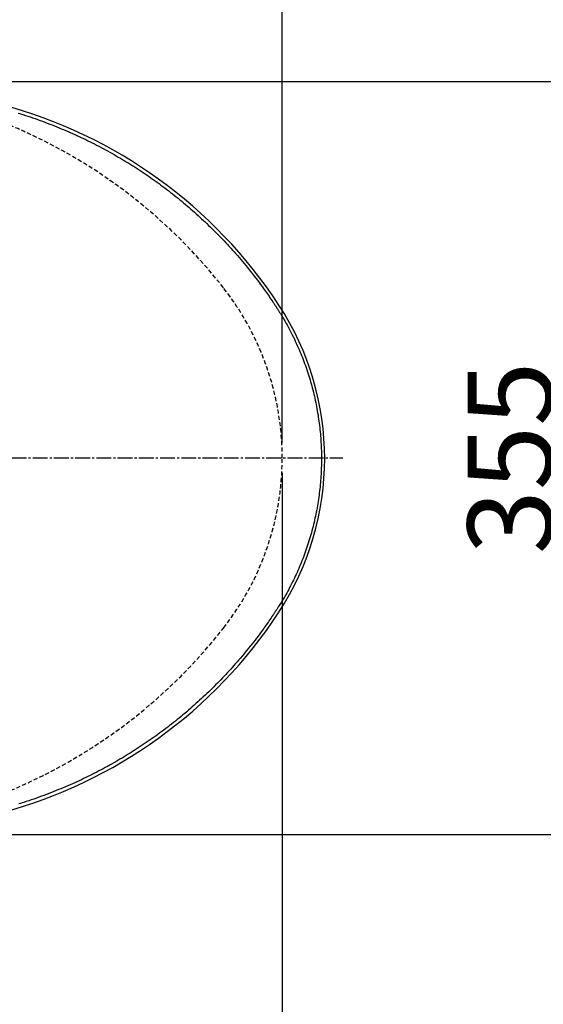
# Model space of a CAD drawing. Extents: x 0 to 2000, y 13 to 2915.
# Drawn here: x 1009 to 1255, y 2218 to 2682 of the extents above; entities that cross this region are included whole.
import ezdxf

# ---------------------------------------------------------------- set-up
doc = ezdxf.new("R2010")
doc.units = 0
doc.linetypes.add('EXLTYPE1', pattern=[3, 2, -1])
doc.linetypes.add('EXLTYPE3', pattern=[10, 7, -1, 1, -1])
doc.layers.get('0').update_dxf_attribs({"linetype": 'CONTINUOUS'})
doc.layers.get('DEFPOINTS').update_dxf_attribs({"linetype": 'CONTINUOUS'})
for name, color, linetype in [('便器', 7, 'CONTINUOUS'), ('便座', 7, 'CONTINUOUS'), ('寸法', 7, 'CONTINUOUS')]:
    doc.layers.add(name, color=color, linetype=linetype)
doc.styles.add('EXCADDIM1', font='monotxt', dxfattribs={"width": 0.84, "bigfont": 'extfont'})
doc.styles.get("Standard").update_dxf_attribs({"font": 'monotxt', "bigfont": 'extfont'})
doc.dimstyles.new('ISO-25', dxfattribs={"dimtxt": 2.5, "dimasz": 2.5, "dimexe": 1.25, "dimexo": 0.625, "dimtad": 1, "dimtxsty": 'STANDARD', "dimcen": 2.5, "dimazin": 3, "dimtfac": 1, "dimtmove": 0, "dimatfit": 3})

# ---------------------------------------------------------------- blocks, each defined once
blk = doc.blocks.new('EX_NORM')
at = {"color": 0, "linetype": 'CONTINUOUS'}
for q in [(-1, 0.167), (-1, 0), (-1, -0.167)]:
    blk.add_line((0, 0), q, dxfattribs=at)
blk = doc.blocks.new('*D18')
at = {"layer": 'DEFPOINTS', "color": 0}
for p in [(1132.51, 2475), (662.51, 2386.5), (1132.51, 2178)]:
    blk.add_point(p, dxfattribs=at)
at = {"layer": '便座', "color": 3, "linetype": 'CONTINUOUS'}
for p, q in [((1132.51, 2468), (1132.51, 2168)), ((662.51, 2379.5), (662.51, 2168)), ((692.51, 2178), (1102.51, 2178))]:
    blk.add_line(p, q, dxfattribs=at)
at = {"layer": '便座', "color": 3, "xscale": 30, "yscale": 30, "zscale": 30, "rotation": 180}
blk.add_blockref('EX_NORM', (662.51, 2178), dxfattribs=at)
at = {"layer": '便座', "color": 3, "xscale": 30, "yscale": 30, "zscale": 30}
blk.add_blockref('EX_NORM', (1132.51, 2178), dxfattribs=at)
at = {"layer": '便座', "color": 2, "insert": (897.51, 2203), "char_height": 40, "attachment_point": 5, "style": 'EXCADDIM1'}
blk.add_mtext('470', dxfattribs=at)
blk = doc.blocks.new('*D25')
at = {"layer": 'DEFPOINTS', "color": 0}
for p in [(410.07, 2279), (1132.51, 2207), (1132.51, 2120)]:
    blk.add_point(p, dxfattribs=at)
at = {"layer": '寸法', "color": 3, "linetype": 'CONTINUOUS'}
for p, q in [((410.07, 2272), (410.07, 2110)), ((1132.51, 2200), (1132.51, 2110)), ((440.07, 2120), (1102.51, 2120))]:
    blk.add_line(p, q, dxfattribs=at)
at = {"layer": '寸法', "color": 3, "xscale": 30, "yscale": 30, "zscale": 30, "rotation": 180}
blk.add_blockref('EX_NORM', (410.07, 2120), dxfattribs=at)
at = {"layer": '寸法', "color": 3, "xscale": 30, "yscale": 30, "zscale": 30}
blk.add_blockref('EX_NORM', (1132.51, 2120), dxfattribs=at)
at = {"layer": '寸法', "color": 2, "insert": (771.29, 2145), "char_height": 40, "attachment_point": 5, "style": 'EXCADDIM1'}
blk.add_mtext('723', dxfattribs=at)
blk = doc.blocks.new('*D27')
at = {"layer": 'DEFPOINTS', "color": 0}
for p in [(847.51, 2652.5), (847.51, 2297.5), (1270, 2297.5)]:
    blk.add_point(p, dxfattribs=at)
at = {"layer": '寸法', "color": 3, "linetype": 'CONTINUOUS'}
for p, q in [((854.51, 2652.5), (1280, 2652.5)), ((1270, 2622.5), (1270, 2327.5)), ((854.51, 2297.5), (1280, 2297.5))]:
    blk.add_line(p, q, dxfattribs=at)
at = {"layer": '寸法', "color": 3, "xscale": 30, "yscale": 30, "zscale": 30}
for p, rotation in [((1270, 2652.5), 90), ((1270, 2297.5), 270)]:
    blk.add_blockref('EX_NORM', p, dxfattribs=dict(at, rotation=rotation))
at = {"layer": '寸法', "color": 2, "insert": (1245, 2475), "char_height": 40, "attachment_point": 5, "rotation": 90, "style": 'EXCADDIM1'}
blk.add_mtext('355', dxfattribs=at)
blk = doc.blocks.new('*D28')
at = {"layer": 'DEFPOINTS', "color": 0}
for p in [(1132.51, 2765), (442.51, 2475), (1132.51, 2475)]:
    blk.add_point(p, dxfattribs=at)
at = {"layer": '寸法', "color": 3, "linetype": 'CONTINUOUS'}
for p, q in [((442.51, 2482), (442.51, 2775)), ((1132.51, 2482), (1132.51, 2775)), ((472.51, 2765), (1102.51, 2765))]:
    blk.add_line(p, q, dxfattribs=at)
at = {"layer": '寸法', "color": 3, "xscale": 30, "yscale": 30, "zscale": 30, "rotation": 180}
blk.add_blockref('EX_NORM', (442.51, 2765), dxfattribs=at)
at = {"layer": '寸法', "color": 3, "xscale": 30, "yscale": 30, "zscale": 30}
blk.add_blockref('EX_NORM', (1132.51, 2765), dxfattribs=at)
at = {"layer": '寸法', "color": 2, "insert": (787.51, 2790), "char_height": 40, "attachment_point": 5, "style": 'EXCADDIM1'}
blk.add_mtext('690', dxfattribs=at)

msp = doc.modelspace()

# ---------------------------------------------------------------- linework, layer by layer
at = {"layer": '便器', "color": 6, "linetype": 'EXLTYPE3'}
msp.add_line((735, 2475), (1161, 2475), dxfattribs=at)
at = {"layer": '便器', "color": 2, "linetype": 'EXLTYPE1'}
for centre, radius, start, end in [((908.0204, 2401.0348), 250, 38.052045, 87.225532), ((1002.5146, 2475), 130, 0, 38.052045), ((1002.5146, 2475), 130, 321.947955, 0), ((908.0204, 2548.9652), 250, 272.774468, 321.947955)]:
    msp.add_arc(centre, radius, start, end, dxfattribs=at)
at = {"layer": '便座', "color": 6, "linetype": 'CONTINUOUS', "flags": 128}
for points in [[(1008.1502, 2637.5113), (1008.8902, 2637.2883), (1009.6344, 2637.0604), (1010.3832, 2636.8272), (1011.516, 2636.4665), (1012.6579, 2636.0937), (1013.8067, 2635.7099), (1014.9601, 2635.3162), (1016.1158, 2634.9139), (1017.2716, 2634.504), (1018.4252, 2634.0877), (1019.5744, 2633.6661), (1020.7168, 2633.2404), (1021.8502, 2632.8117), (1022.9723, 2632.3812), (1024.0916, 2631.9457), (1025.1982, 2631.5091), (1026.2931, 2631.0709), (1027.3773, 2630.6307), (1028.4518, 2630.1881), (1029.5176, 2629.7427), (1030.5759, 2629.294), (1031.6276, 2628.8415), (1032.6738, 2628.385), (1033.7155, 2627.9239), (1034.7538, 2627.4577), (1035.7996, 2626.9816), (1036.843, 2626.4999), (1037.884, 2626.0128), (1038.9226, 2625.52), (1039.9589, 2625.0218), (1040.9928, 2624.518), (1042.0244, 2624.0087), (1043.0538, 2623.4939), (1044.0809, 2622.9736), (1045.1058, 2622.4477), (1046.1285, 2621.9163), (1047.1586, 2621.3742), (1048.1864, 2620.8266), (1049.2117, 2620.2735), (1050.2344, 2619.715), (1051.2544, 2619.1512), (1052.2715, 2618.582), (1053.2856, 2618.0077), (1054.2966, 2617.4282), (1055.3042, 2616.8436), (1056.3085, 2616.2541), (1057.3092, 2615.6596), (1058.297, 2615.0659), (1059.2812, 2614.4674), (1060.2619, 2613.8641), (1061.239, 2613.256), (1062.2127, 2612.643), (1063.1828, 2612.0253), (1064.1495, 2611.4027), (1065.1127, 2610.7752), (1066.0726, 2610.1429), (1067.029, 2609.5056), (1067.9821, 2608.8635), (1068.9228, 2608.2227), (1069.8602, 2607.5771), (1070.7942, 2606.9268), (1071.7247, 2606.2719), (1072.6516, 2605.6124), (1073.575, 2604.9483), (1074.4947, 2604.2799), (1075.4106, 2603.607), (1076.3228, 2602.9298), (1077.2311, 2602.2483), (1078.1354, 2601.5626), (1079.0272, 2600.8794), (1079.9152, 2600.192), (1080.7993, 2599.5004), (1081.6798, 2598.8046), (1082.5566, 2598.1045), (1083.4298, 2597.4), (1084.2995, 2596.6911), (1085.1658, 2595.9778), (1086.0287, 2595.2599), (1086.8883, 2594.5374), (1087.7447, 2593.8103), (1088.6061, 2593.0714), (1089.4643, 2592.3278), (1090.3191, 2591.5794), (1091.1705, 2590.8265), (1092.0183, 2590.069), (1092.8626, 2589.3069), (1093.7033, 2588.5404), (1094.5402, 2587.7694), (1095.3734, 2586.9941), (1096.2027, 2586.2145), (1097.0281, 2585.4306), (1097.8575, 2584.6349), (1098.6828, 2583.8348), (1099.5039, 2583.0305), (1100.321, 2582.2219), (1101.1338, 2581.4091), (1101.9426, 2580.592), (1102.7471, 2579.7706), (1103.5474, 2578.945), (1104.3434, 2578.1151), (1105.1352, 2577.2811), (1105.9227, 2576.4427), (1106.7133, 2575.5922), (1107.5003, 2574.7364), (1108.2844, 2573.8747), (1109.0664, 2573.006), (1109.847, 2572.1295), (1110.627, 2571.2443), (1111.4071, 2570.3496), (1112.1882, 2569.4445), (1112.9708, 2568.5282), (1113.7559, 2567.5997), (1114.5441, 2566.6581), (1115.3394, 2565.6987), (1116.1367, 2564.7272), (1116.9341, 2563.7456), (1117.7296, 2562.7557), (1118.5212, 2561.7594), (1119.3069, 2560.7588), (1120.085, 2559.7558), (1120.8533, 2558.7522), (1121.61, 2557.75), (1122.3531, 2556.7511), (1123.0807, 2555.7575), (1123.557, 2555.0979), (1124.0262, 2554.4412), (1124.489, 2553.7871), (1124.9463, 2553.1352), (1125.3987, 2552.4852), (1125.8469, 2551.8368), (1126.2918, 2551.1896), (1126.734, 2550.5434), (1127.1742, 2549.8978), (1127.6132, 2549.2524), (1128.0517, 2548.6071), (1128.2717, 2548.2832), (1128.4882, 2547.9646), (1128.6974, 2547.6566), (1128.8957, 2547.3647), (1129.0794, 2547.0943), (1129.2449, 2546.8507), (1129.3885, 2546.6393), (1129.5065, 2546.4655), (1129.5954, 2546.3347), (1129.6514, 2546.2523), (1129.6708, 2546.2236)], [(1129.6708, 2546.2236), (1129.6863, 2546.1987), (1129.7307, 2546.1271), (1129.8012, 2546.0135), (1129.8949, 2545.8625), (1130.0088, 2545.6787), (1130.1401, 2545.467), (1130.2859, 2545.2319), (1130.4433, 2544.9781), (1130.6094, 2544.7103), (1130.7813, 2544.4331), (1130.9561, 2544.1513), (1131.3073, 2543.5849), (1131.6583, 2543.0177), (1132.009, 2542.4491), (1132.3593, 2541.8782), (1132.7088, 2541.3044), (1133.0575, 2540.727), (1133.4052, 2540.1451), (1133.7517, 2539.5581), (1134.0968, 2538.9653), (1134.4404, 2538.366), (1134.7823, 2537.7593), (1135.2924, 2536.8332), (1135.7976, 2535.8912), (1136.2973, 2534.9359), (1136.7908, 2533.9695), (1137.2774, 2532.9942), (1137.7565, 2532.0126), (1138.2274, 2531.0268), (1138.6896, 2530.0393), (1139.1422, 2529.0523), (1139.5848, 2528.0682), (1140.0166, 2527.0893), (1140.4368, 2526.1184), (1140.846, 2525.154), (1141.2445, 2524.1953), (1141.6327, 2523.2415), (1142.011, 2522.2915), (1142.3798, 2521.3445), (1142.7393, 2520.3996), (1143.09, 2519.4558), (1143.4322, 2518.5123), (1143.7664, 2517.5681), (1144.0928, 2516.6223), (1144.4115, 2515.6749), (1144.7228, 2514.725), (1145.0268, 2513.7727), (1145.3233, 2512.8182), (1145.6124, 2511.8614), (1145.894, 2510.9023), (1146.1681, 2509.9412), (1146.4347, 2508.9779), (1146.6938, 2508.0126), (1146.9453, 2507.0453), (1147.1893, 2506.0761), (1147.4256, 2505.1052), (1147.6544, 2504.1325), (1147.8756, 2503.158), (1148.0892, 2502.1818), (1148.2952, 2501.204), (1148.4937, 2500.2246), (1148.6846, 2499.2437), (1148.868, 2498.2612), (1149.0438, 2497.2774), (1149.2121, 2496.2921), (1149.3729, 2495.3055), (1149.5263, 2494.3165), (1149.6722, 2493.3263), (1149.8105, 2492.335), (1149.9413, 2491.3425), (1150.0645, 2490.3491), (1150.1802, 2489.3547), (1150.2884, 2488.3594), (1150.389, 2487.3633), (1150.4821, 2486.3664), (1150.5676, 2485.3689), (1150.6455, 2484.3707), (1150.716, 2483.372), (1150.7788, 2482.3728), (1150.8341, 2481.3731), (1150.8818, 2480.3731), (1150.922, 2479.3728), (1150.9545, 2478.3722), (1150.9795, 2477.3715), (1150.9969, 2476.3707), (1151.0066, 2475.3698), (1151.0087, 2474.3689), (1151.0032, 2473.3681), (1150.9901, 2472.3685), (1150.9693, 2471.3691), (1150.9409, 2470.3699), (1150.9047, 2469.3711), (1150.8609, 2468.3726), (1150.8094, 2467.3745), (1150.7502, 2466.3769), (1150.6832, 2465.3798), (1150.6084, 2464.3833), (1150.5259, 2463.3874), (1150.4356, 2462.3923), (1150.3374, 2461.3978), (1150.2315, 2460.404), (1150.1178, 2459.4112), (1149.9964, 2458.4192), (1149.8672, 2457.4282), (1149.7304, 2456.4381), (1149.5859, 2455.4491), (1149.4338, 2454.4612), (1149.2741, 2453.4745), (1149.1068, 2452.4889), (1148.932, 2451.5047), (1148.7494, 2450.5206), (1148.5593, 2449.5377), (1148.3616, 2448.5561), (1148.1564, 2447.5756), (1147.9436, 2446.5963), (1147.7232, 2445.618), (1147.4952, 2444.6408), (1147.2596, 2443.6645), (1147.0164, 2442.6891), (1146.7655, 2441.7146), (1146.5071, 2440.741), (1146.2409, 2439.768), (1145.9672, 2438.7962), (1145.686, 2437.8257), (1145.3972, 2436.8568), (1145.101, 2435.8899), (1144.7974, 2434.9252), (1144.4865, 2433.963), (1144.1683, 2433.0037), (1143.8428, 2432.0474), (1143.5102, 2431.0944), (1143.1704, 2430.1452), (1142.8378, 2429.2383), (1142.4983, 2428.3341), (1142.1514, 2427.4317), (1141.7969, 2426.53), (1141.4343, 2425.6283), (1141.0631, 2424.7254), (1140.6831, 2423.8206), (1140.2938, 2422.9128), (1139.8948, 2422.0011), (1139.4857, 2421.0846), (1139.0662, 2420.1623), (1138.6543, 2419.2731), (1138.2332, 2418.3798), (1137.8037, 2417.4846), (1137.3664, 2416.5898), (1136.9222, 2415.6973), (1136.4718, 2414.8095), (1136.016, 2413.9284), (1135.5555, 2413.0561), (1135.091, 2412.1949), (1134.6234, 2411.3469), (1134.1534, 2410.5142), (1133.8528, 2409.9922), (1133.5515, 2409.4766), (1133.2496, 2408.9665), (1132.9469, 2408.4612), (1132.6435, 2407.9599), (1132.3393, 2407.4619), (1132.0344, 2406.9664), (1131.7286, 2406.4726), (1131.4221, 2405.9797), (1131.1148, 2405.487), (1130.8066, 2404.9938), (1130.6526, 2404.7474), (1130.501, 2404.5048), (1130.3544, 2404.2702), (1130.2153, 2404.0477), (1130.0864, 2403.8414), (1129.9702, 2403.6554), (1129.8693, 2403.494), (1129.7864, 2403.3613), (1129.7239, 2403.2613), (1129.6845, 2403.1983), (1129.6708, 2403.1764)], [(1129.6708, 2403.1764), (1129.6522, 2403.1489), (1129.5988, 2403.0701), (1129.5139, 2402.9451), (1129.4011, 2402.7789), (1129.264, 2402.5767), (1129.1058, 2402.3437), (1128.9303, 2402.085), (1128.7408, 2401.8058), (1128.5408, 2401.5111), (1128.3339, 2401.2062), (1128.1235, 2400.8961), (1127.7012, 2400.2739), (1127.2782, 2399.6514), (1126.854, 2399.0284), (1126.4278, 2398.4045), (1125.9989, 2397.7796), (1125.5668, 2397.1533), (1125.1307, 2396.5255), (1124.6901, 2395.8957), (1124.2442, 2395.2638), (1123.7924, 2394.6295), (1123.3341, 2393.9925), (1122.6334, 2393.0314), (1121.9182, 2392.0655), (1121.1905, 2391.0966), (1120.4519, 2390.1264), (1119.7044, 2389.1567), (1118.9497, 2388.1893), (1118.1895, 2387.226), (1117.4258, 2386.2687), (1116.6604, 2385.3191), (1115.8949, 2384.3789), (1115.1313, 2383.4501), (1114.3639, 2382.5254), (1113.5994, 2381.6132), (1112.8372, 2380.7127), (1112.0764, 2379.823), (1111.3164, 2378.9431), (1110.5565, 2378.0724), (1109.7958, 2377.2099), (1109.0337, 2376.3549), (1108.2694, 2375.5063), (1107.5023, 2374.6635), (1106.7314, 2373.8255), (1105.9487, 2372.9836), (1105.1616, 2372.1457), (1104.3699, 2371.3118), (1103.5738, 2370.4819), (1102.7732, 2369.6561), (1101.968, 2368.8341), (1101.1584, 2368.0162), (1100.3442, 2367.2021), (1099.5254, 2366.3919), (1098.7022, 2365.5855), (1097.8744, 2364.783), (1097.0342, 2363.9769), (1096.1894, 2363.1747), (1095.3402, 2362.3766), (1094.4868, 2361.5826), (1093.6291, 2360.793), (1092.7673, 2360.0078), (1091.9015, 2359.2271), (1091.0318, 2358.4509), (1090.1583, 2357.6795), (1089.2812, 2356.9129), (1088.4005, 2356.1512), (1087.5247, 2355.4016), (1086.6455, 2354.6569), (1085.7628, 2353.9171), (1084.8767, 2353.1822), (1083.9871, 2352.4521), (1083.0941, 2351.7268), (1082.1975, 2351.0064), (1081.2974, 2350.2907), (1080.3938, 2349.5799), (1079.4866, 2348.8738), (1078.5758, 2348.1724), (1077.6702, 2347.4824), (1076.7611, 2346.7971), (1075.8487, 2346.1165), (1074.9329, 2345.4407), (1074.014, 2344.7696), (1073.0918, 2344.1034), (1072.1666, 2343.4421), (1071.2385, 2342.7858), (1070.3074, 2342.1344), (1069.3735, 2341.488), (1068.4368, 2340.8467), (1067.5064, 2340.2166), (1066.5734, 2339.5915), (1065.6376, 2338.9712), (1064.6989, 2338.3558), (1063.7573, 2337.7453), (1062.8126, 2337.1395), (1061.865, 2336.5385), (1060.9141, 2335.9421), (1059.96, 2335.3503), (1059.0026, 2334.7632), (1058.0418, 2334.1805), (1057.0683, 2333.5968), (1056.0913, 2333.0178), (1055.1109, 2332.4434), (1054.1273, 2331.8737), (1053.1403, 2331.3088), (1052.1503, 2330.7488), (1051.1571, 2330.1936), (1050.1609, 2329.6433), (1049.1618, 2329.098), (1048.1598, 2328.5577), (1047.1549, 2328.0225), (1046.1376, 2327.4872), (1045.1175, 2326.9573), (1044.0947, 2326.4325), (1043.0691, 2325.9131), (1042.0408, 2325.3989), (1041.0097, 2324.8901), (1039.9759, 2324.3865), (1038.9393, 2323.8883), (1037.9001, 2323.3955), (1036.8582, 2322.908), (1035.8136, 2322.426), (1034.7563, 2321.9448), (1033.6953, 2321.4688), (1032.6295, 2320.9974), (1031.5577, 2320.5302), (1030.479, 2320.0667), (1029.3923, 2319.6066), (1028.2965, 2319.1494), (1027.1905, 2318.6947), (1026.0734, 2318.2419), (1024.9441, 2317.7908), (1023.8014, 2317.3409), (1022.6408, 2316.8903), (1021.4682, 2316.4417), (1020.286, 2315.9963), (1019.0966, 2315.5553), (1017.9026, 2315.12), (1016.7062, 2314.6916), (1015.5099, 2314.2713), (1014.3162, 2313.8603), (1013.1276, 2313.46), (1011.9463, 2313.0715), (1010.7749, 2312.6961), (1009.9999, 2312.4533), (1009.2299, 2312.2163), (1008.4643, 2311.9845)]]:
    msp.add_lwpolyline(points, dxfattribs=at)
at = {"layer": '便座', "color": 6, "linetype": 'CONTINUOUS'}
for centre, radius, start, end in [((942.1315, 2423.5035), 225.6448, 33.19955, 75.111359), ((1020.3694, 2474.7), 132.1448, 326.80045, 33.19955), ((942.1315, 2525.8966), 225.6448, 284.888641, 326.80045)]:
    msp.add_arc(centre, radius, start, end, dxfattribs=at)

# ---------------------------------------------------------------- dimensions: what is measured, and where the dimension line sits
at = {"layer": '便座', "color": 3, "linetype": 'CONTINUOUS'}
dim = msp.add_linear_dim(base=(1132.5146, 2178), p1=(662.5146, 2386.5), p2=(1132.5146, 2475), dimstyle='ISO-25', override={"dimtxt": 40, "dimasz": 30, "dimexe": 10, "dimexo": 7, "dimgap": 0, "dimtad": 1, "dimjust": 0, "dimtih": 0, "dimtoh": 0, "dimdec": 1, "dimzin": 8, "dimlunit": 2, "dimtxsty": 'EXCADDIM1', "dimblk1": 'EX_NORM', "dimblk2": 'EX_NORM', "dimsah": 1, "dimse1": 0, "dimse2": 0, "dimclrd": 3, "dimclre": 3, "dimclrt": 2, "dimtmove": 2}, dxfattribs=at)
dim.commit()
dim.dimension.update_dxf_attribs({"geometry": '*D18', "text_midpoint": (897.5146, 2203), "dimtype": 160})
at = {"layer": '寸法', "color": 3, "linetype": 'CONTINUOUS'}
dim = msp.add_linear_dim(base=(1132.5146, 2765), p1=(442.5146, 2475), p2=(1132.5146, 2475), dimstyle='ISO-25', override={"dimtxt": 40, "dimasz": 30, "dimexe": 10, "dimexo": 7, "dimgap": 0, "dimtad": 1, "dimjust": 0, "dimtih": 0, "dimtoh": 0, "dimdec": 1, "dimzin": 8, "dimlunit": 2, "dimtxsty": 'EXCADDIM1', "dimblk1": 'EX_NORM', "dimblk2": 'EX_NORM', "dimsah": 1, "dimse1": 0, "dimse2": 0, "dimclrd": 3, "dimclre": 3, "dimclrt": 2, "dimtmove": 2}, dxfattribs=at)
dim.commit()
dim.dimension.update_dxf_attribs({"geometry": '*D28', "text_midpoint": (787.5146, 2790), "dimtype": 160})
dim = msp.add_linear_dim(base=(1270, 2297.5), p1=(847.5146, 2652.5), p2=(847.5146, 2297.5), angle=90, dimstyle='ISO-25', override={"dimtxt": 40, "dimasz": 30, "dimexe": 10, "dimexo": 7, "dimgap": 0, "dimtad": 1, "dimjust": 0, "dimtih": 0, "dimtoh": 0, "dimdec": 1, "dimzin": 8, "dimlunit": 2, "dimtxsty": 'EXCADDIM1', "dimblk1": 'EX_NORM', "dimblk2": 'EX_NORM', "dimsah": 1, "dimse1": 0, "dimse2": 0, "dimclrd": 3, "dimclre": 3, "dimclrt": 2, "dimtmove": 2}, dxfattribs=at)
dim.commit()
dim.dimension.update_dxf_attribs({"geometry": '*D27', "text_midpoint": (1245, 2475), "dimtype": 160})
dim = msp.add_linear_dim(base=(1132.5146, 2120), p1=(410.0695, 2279), p2=(1132.5146, 2207), text='723', dimstyle='ISO-25', override={"dimtxt": 40, "dimasz": 30, "dimexe": 10, "dimexo": 7, "dimgap": 0, "dimtad": 1, "dimjust": 0, "dimtih": 0, "dimtoh": 0, "dimdec": 1, "dimzin": 8, "dimlunit": 2, "dimtxsty": 'EXCADDIM1', "dimblk1": 'EX_NORM', "dimblk2": 'EX_NORM', "dimsah": 1, "dimse1": 0, "dimse2": 0, "dimclrd": 3, "dimclre": 3, "dimclrt": 2, "dimtmove": 2}, dxfattribs=at)
dim.commit()
dim.dimension.update_dxf_attribs({"geometry": '*D25', "text_midpoint": (771.292, 2145), "dimtype": 160})

doc.saveas('drawing.dxf')
